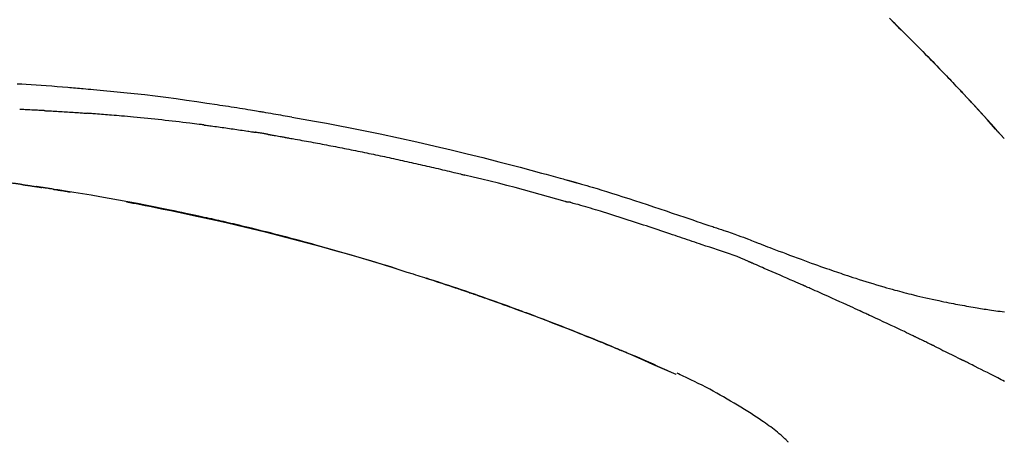
# Model space of a CAD drawing. Extents: x 84007 to 110129, y 210 to 8610.
# Drawn here: x 89169 to 89242, y 6212 to 6243 of the extents above; entities that cross this region are included whole.
import ezdxf

# ---------------------------------------------------------------- set-up
doc = ezdxf.new("R2010")
doc.units = 0
doc.header["$LTSCALE"] = 50
doc.header["$MEASUREMENT"] = 0
doc.layers.get('0').update_dxf_attribs({"linetype": 'CONTINUOUS'})
doc.layers.add('150-機器', color=8, linetype='CONTINUOUS')
doc.layers.add('166-寸法B', color=11, linetype='CONTINUOUS')
doc.styles.add('KH001', font='txt')
doc.dimstyles.new('KH1xx030', dxfattribs={"dimscale": 30, "dimtxt": 2, "dimasz": 0.6, "dimexe": 0.3, "dimexo": 1.2, "dimgap": 0.5, "dimtad": 3, "dimdec": 1, "dimdsep": 46, "dimlunit": 6, "dimtxsty": 'KH001', "dimblk": 'DOT', "dimcen": 1, "dimdle": 1, "dimclrd": 256, "dimclre": 256, "dimclrt": 256, "dimadec": 0, "dimazin": 0, "dimtfac": 1, "dimtdec": 1, "dimtix": 1, "dimtmove": 2, "dimatfit": 3, "dimldrblk": 'CLOSEDBLANK', "dimfxl": 1, "dimtolj": 1, "dimtzin": 0, "dimlwd": -1, "dimlwe": -1, "dimarcsym": 0})

# ---------------------------------------------------------------- blocks, each defined once
blk = doc.blocks.new('_Dot')
at = {"color": 0, "linetype": 'ByBlock', "lineweight": -2}
blk.add_line((-0.5, 0), (-1, 0), dxfattribs=at)
at = {"color": 0, "linetype": 'ByBlock', "const_width": 0.5}
blk.add_lwpolyline([(-0.25, 0, 1), (0.25, 0, 1)], format="xyb", close=True, dxfattribs=at)
blk = doc.blocks.new('*D14')
at = {"layer": '166-寸法B', "transparency": 16777216}
for p, q in [((88691.169, 6063.493), (88691.169, 6351.945)), ((89491.169, 6285.514), (89491.169, 6351.945)), ((88709.169, 6342.945), (89473.169, 6342.945))]:
    blk.add_line(p, q, dxfattribs=at)
at = {"layer": '166-寸法B', "transparency": 16777216, "xscale": 18, "yscale": 18, "zscale": 18, "rotation": 180}
blk.add_blockref('_Dot', (88691.169, 6342.945), dxfattribs=at)
at = {"layer": '166-寸法B', "transparency": 16777216, "xscale": 18, "yscale": 18, "zscale": 18}
blk.add_blockref('_Dot', (89491.169, 6342.945), dxfattribs=at)
at = {"layer": '166-寸法B', "transparency": 16777216, "insert": (89091.169, 6387.945), "char_height": 60, "attachment_point": 5, "style": 'KH001'}
blk.add_mtext('\\A1;800', dxfattribs=at)
blk = doc.blocks.new('_ClosedBlank')
at = {"color": 0, "linetype": 'ByBlock', "lineweight": -2}
for p, q in [((-1, 0.1667), (0, 0)), ((-1, 0.1667), (-1, -0.1667)), ((0, 0), (-1, -0.1667))]:
    blk.add_line(p, q, dxfattribs=at)

msp = doc.modelspace()

# ---------------------------------------------------------------- linework, layer by layer
at = {"layer": '150-機器', "color": 13, "linetype": 'Continuous'}
for p, q in [((89242.189, 6234.285), (89242.186, 6234.288)), ((89217.945, 6216.812), (89217.941, 6216.814))]:
    msp.add_line(p, q, dxfattribs=at)
for points in [[(89233.708, 6243.18), (89233.86, 6243.031), (89234.039, 6242.856), (89234.217, 6242.681), (89234.396, 6242.505), (89234.573, 6242.33), (89234.776, 6242.129), (89234.978, 6241.929), (89235.179, 6241.728), (89235.381, 6241.526), (89235.581, 6241.325), (89235.781, 6241.124), (89235.981, 6240.922), (89236.18, 6240.72), (89236.364, 6240.533), (89236.548, 6240.345), (89236.731, 6240.158), (89236.914, 6239.97), (89237.067, 6239.812), (89237.221, 6239.654), (89237.373, 6239.496), (89237.526, 6239.338), (89237.66, 6239.2), (89237.793, 6239.061), (89237.926, 6238.922), (89238.059, 6238.784), (89238.172, 6238.665), (89238.285, 6238.546), (89238.399, 6238.427), (89238.512, 6238.307), (89238.606, 6238.208), (89238.7, 6238.109), (89238.794, 6238.01), (89238.887, 6237.911), (89238.944, 6237.851), (89239, 6237.791), (89239.056, 6237.732), (89239.112, 6237.672), (89239.136, 6237.646), (89239.161, 6237.619), (89239.186, 6237.593), (89239.211, 6237.567)], [(89239.219, 6237.558), (89239.149, 6237.633), (89239.078, 6237.707), (89239.008, 6237.782), (89238.937, 6237.857), (89238.798, 6238.005), (89238.658, 6238.154), (89238.519, 6238.302), (89238.379, 6238.45), (89238.17, 6238.669), (89237.961, 6238.887), (89237.752, 6239.105), (89237.542, 6239.323), (89237.336, 6239.536), (89237.13, 6239.748), (89236.923, 6239.961), (89236.716, 6240.173), (89236.513, 6240.381), (89236.31, 6240.588), (89236.106, 6240.795), (89235.902, 6241.001), (89235.702, 6241.203), (89235.502, 6241.405), (89235.301, 6241.606), (89235.1, 6241.807), (89234.934, 6241.972), (89234.768, 6242.136), (89234.602, 6242.301), (89234.436, 6242.465), (89234.337, 6242.562), (89234.238, 6242.66), (89234.139, 6242.757), (89234.04, 6242.854), (89234.007, 6242.886), (89233.974, 6242.919), (89233.941, 6242.951), (89233.908, 6242.983)], [(89169.242, 6238.337), (89169.573, 6238.319), (89169.904, 6238.3), (89170.274, 6238.277), (89170.645, 6238.252), (89171.016, 6238.227), (89171.386, 6238.199), (89171.784, 6238.169), (89172.181, 6238.137), (89172.578, 6238.105), (89172.975, 6238.072), (89173.118, 6238.06), (89173.261, 6238.048), (89173.405, 6238.036), (89173.548, 6238.024), (89173.692, 6238.011), (89173.835, 6237.999), (89173.979, 6237.986), (89174.123, 6237.973), (89174.308, 6237.957), (89174.493, 6237.94), (89174.678, 6237.923), (89174.864, 6237.906), (89175.619, 6237.836), (89176.375, 6237.766), (89177.13, 6237.693), (89177.885, 6237.615), (89178.662, 6237.529), (89179.44, 6237.437), (89180.216, 6237.339), (89180.991, 6237.235), (89181.747, 6237.129), (89182.503, 6237.018), (89183.258, 6236.905), (89184.013, 6236.791), (89184.222, 6236.76), (89184.431, 6236.728), (89184.64, 6236.696), (89184.849, 6236.664), (89185.058, 6236.632), (89185.267, 6236.599), (89185.476, 6236.566), (89185.685, 6236.533), (89185.886, 6236.5), (89186.086, 6236.468), (89186.286, 6236.436), (89186.486, 6236.403), (89186.63, 6236.379), (89186.774, 6236.355), (89186.917, 6236.331), (89187.061, 6236.307), (89187.148, 6236.292), (89187.235, 6236.277), (89187.321, 6236.263), (89187.408, 6236.248), (89187.599, 6236.216), (89187.79, 6236.183), (89187.98, 6236.151), (89188.171, 6236.118), (89188.348, 6236.087), (89188.526, 6236.056), (89188.703, 6236.025), (89188.88, 6235.994), (89189.045, 6235.964), (89189.209, 6235.935), (89189.373, 6235.905), (89189.538, 6235.875)], [(89239.777, 6236.959), (89239.729, 6237.011), (89239.682, 6237.062), (89239.635, 6237.113), (89239.587, 6237.164), (89239.54, 6237.215), (89239.492, 6237.266), (89239.445, 6237.317), (89239.397, 6237.368), (89239.349, 6237.419), (89239.302, 6237.47), (89239.254, 6237.521), (89239.206, 6237.572)], [(89242.189, 6234.285), (89241.945, 6234.562), (89241.7, 6234.838), (89241.456, 6235.115), (89241.211, 6235.391), (89240.965, 6235.667), (89240.719, 6235.942), (89240.472, 6236.216), (89240.223, 6236.489), (89239.971, 6236.76), (89239.719, 6237.03), (89239.465, 6237.298), (89239.211, 6237.567)], [(89239.211, 6237.567), (89239.213, 6237.564), (89239.215, 6237.562), (89239.217, 6237.56), (89239.219, 6237.558)], [(89171.227, 6236.347), (89171.177, 6236.35), (89171.127, 6236.352), (89171.077, 6236.355), (89171.027, 6236.357), (89170.927, 6236.362), (89170.827, 6236.367), (89170.726, 6236.373), (89170.626, 6236.378), (89170.476, 6236.385), (89170.325, 6236.392), (89170.175, 6236.399), (89170.024, 6236.406), (89169.923, 6236.41), (89169.823, 6236.414), (89169.722, 6236.419), (89169.622, 6236.423), (89169.571, 6236.425), (89169.521, 6236.427), (89169.471, 6236.43), (89169.42, 6236.432)], [(89171.227, 6236.347), (89171.272, 6236.345), (89171.316, 6236.342), (89171.361, 6236.34), (89171.406, 6236.338), (89171.495, 6236.333), (89171.585, 6236.328), (89171.674, 6236.323), (89171.763, 6236.319), (89171.897, 6236.311), (89172.031, 6236.304), (89172.164, 6236.296), (89172.298, 6236.288), (89172.431, 6236.28), (89172.565, 6236.272), (89172.698, 6236.264), (89172.831, 6236.256), (89172.964, 6236.248), (89173.097, 6236.24), (89173.23, 6236.231), (89173.363, 6236.222), (89173.495, 6236.214), (89173.627, 6236.205), (89173.76, 6236.196), (89173.892, 6236.187), (89173.98, 6236.181), (89174.068, 6236.175), (89174.156, 6236.168), (89174.244, 6236.162), (89174.288, 6236.159), (89174.332, 6236.156), (89174.376, 6236.153), (89174.42, 6236.149)], [(89242.186, 6234.288), (89241.558, 6234.984), (89240.93, 6235.68), (89240.301, 6236.375), (89239.673, 6237.071)], [(89183.023, 6235.286), (89182.937, 6235.297), (89182.851, 6235.308), (89182.764, 6235.319), (89182.678, 6235.33), (89182.506, 6235.352), (89182.333, 6235.374), (89182.161, 6235.396), (89181.988, 6235.417), (89181.729, 6235.449), (89181.471, 6235.479), (89181.212, 6235.51), (89180.953, 6235.539), (89180.694, 6235.569), (89180.435, 6235.598), (89180.176, 6235.626), (89179.917, 6235.655), (89179.658, 6235.682), (89179.399, 6235.71), (89179.14, 6235.736), (89178.881, 6235.763), (89178.621, 6235.789), (89178.362, 6235.814), (89178.103, 6235.839), (89177.844, 6235.864), (89177.622, 6235.885), (89177.399, 6235.905), (89177.177, 6235.925), (89176.955, 6235.945), (89176.769, 6235.961), (89176.583, 6235.977), (89176.398, 6235.993), (89176.212, 6236.009), (89176.063, 6236.021), (89175.914, 6236.034), (89175.765, 6236.046), (89175.616, 6236.058), (89175.467, 6236.07), (89175.317, 6236.082), (89175.168, 6236.093), (89175.019, 6236.105), (89174.919, 6236.112), (89174.819, 6236.12), (89174.72, 6236.127), (89174.62, 6236.135), (89174.57, 6236.138), (89174.52, 6236.142), (89174.47, 6236.146), (89174.42, 6236.149)], [(89189.53, 6235.874), (89189.953, 6235.799), (89190.376, 6235.723), (89190.799, 6235.646), (89191.222, 6235.57), (89192.098, 6235.407), (89192.973, 6235.241), (89193.847, 6235.071), (89194.721, 6234.897), (89196.076, 6234.619), (89197.43, 6234.329), (89198.782, 6234.03), (89200.131, 6233.722), (89201.312, 6233.445), (89202.491, 6233.161), (89203.668, 6232.869), (89204.843, 6232.57), (89205.634, 6232.365), (89206.423, 6232.156), (89207.213, 6231.944), (89208.001, 6231.73), (89208.345, 6231.636), (89208.69, 6231.541), (89209.034, 6231.446), (89209.378, 6231.351), (89209.489, 6231.32), (89209.601, 6231.289), (89209.712, 6231.258), (89209.823, 6231.227), (89209.879, 6231.212), (89209.935, 6231.196), (89209.99, 6231.18), (89210.046, 6231.165), (89210.072, 6231.158), (89210.098, 6231.15), (89210.124, 6231.143), (89210.15, 6231.136), (89210.161, 6231.133), (89210.172, 6231.13), (89210.183, 6231.126), (89210.194, 6231.123), (89210.198, 6231.122), (89210.201, 6231.121), (89210.205, 6231.12), (89210.208, 6231.119), (89210.21, 6231.119), (89210.211, 6231.119), (89210.213, 6231.118), (89210.215, 6231.118), (89210.218, 6231.117), (89210.222, 6231.116), (89210.226, 6231.114), (89210.23, 6231.113), (89210.254, 6231.107), (89210.279, 6231.1), (89210.303, 6231.093), (89210.328, 6231.086), (89210.358, 6231.078), (89210.389, 6231.069), (89210.419, 6231.061), (89210.45, 6231.052), (89210.481, 6231.043), (89210.512, 6231.035), (89210.542, 6231.026), (89210.573, 6231.018), (89210.582, 6231.015), (89210.592, 6231.012), (89210.601, 6231.01), (89210.61, 6231.007), (89210.611, 6231.007), (89210.613, 6231.006), (89210.614, 6231.006), (89210.615, 6231.006), (89210.616, 6231.005), (89210.617, 6231.005), (89210.618, 6231.005), (89210.619, 6231.005), (89210.62, 6231.004), (89210.622, 6231.004), (89210.623, 6231.004), (89210.624, 6231.003), (89210.625, 6231.003), (89210.626, 6231.003), (89210.627, 6231.002), (89210.628, 6231.002), (89210.629, 6231.002), (89210.63, 6231.001), (89210.632, 6231.001), (89210.633, 6231.001), (89210.634, 6231), (89210.635, 6231), (89210.636, 6231), (89210.637, 6231), (89210.716, 6230.977), (89210.795, 6230.955), (89210.873, 6230.933), (89210.952, 6230.911), (89211.151, 6230.854), (89211.35, 6230.796), (89211.549, 6230.738), (89211.748, 6230.68), (89212.101, 6230.575), (89212.453, 6230.468), (89212.805, 6230.361), (89213.157, 6230.251), (89213.586, 6230.116), (89214.015, 6229.98), (89214.444, 6229.842), (89214.872, 6229.703), (89215.34, 6229.549), (89215.808, 6229.394), (89216.275, 6229.239), (89216.742, 6229.082), (89217.202, 6228.927), (89217.661, 6228.771), (89218.12, 6228.616), (89218.579, 6228.46), (89218.881, 6228.358), (89219.183, 6228.256), (89219.485, 6228.154), (89219.787, 6228.052), (89219.932, 6228.003), (89220.077, 6227.954), (89220.222, 6227.905), (89220.367, 6227.856)], [(89183.023, 6235.286), (89183.068, 6235.28), (89183.114, 6235.274), (89183.159, 6235.268), (89183.204, 6235.263), (89183.295, 6235.251), (89183.385, 6235.239), (89183.476, 6235.227), (89183.566, 6235.216), (89183.702, 6235.198), (89183.838, 6235.179), (89183.974, 6235.161), (89184.11, 6235.143), (89184.245, 6235.124), (89184.381, 6235.105), (89184.517, 6235.086), (89184.653, 6235.068), (89184.788, 6235.048), (89184.924, 6235.029), (89185.06, 6235.01), (89185.195, 6234.991), (89185.331, 6234.971), (89185.467, 6234.951), (89185.602, 6234.931), (89185.738, 6234.911), (89185.874, 6234.891), (89186.009, 6234.871), (89186.145, 6234.851), (89186.281, 6234.83), (89186.371, 6234.816), (89186.461, 6234.803), (89186.552, 6234.789), (89186.642, 6234.775), (89186.687, 6234.768), (89186.732, 6234.761), (89186.778, 6234.754), (89186.823, 6234.747)], [(89187.8, 6234.588), (89187.773, 6234.592), (89187.746, 6234.597), (89187.719, 6234.601), (89187.691, 6234.606), (89187.637, 6234.615), (89187.583, 6234.624), (89187.529, 6234.633), (89187.474, 6234.642), (89187.393, 6234.656), (89187.312, 6234.669), (89187.23, 6234.683), (89187.149, 6234.696), (89187.094, 6234.704), (89187.04, 6234.713), (89186.986, 6234.721), (89186.931, 6234.73), (89186.904, 6234.734), (89186.877, 6234.738), (89186.85, 6234.742), (89186.823, 6234.747)], [(89187.8, 6234.587), (89187.835, 6234.581), (89187.87, 6234.575), (89187.905, 6234.57), (89187.94, 6234.564), (89188.012, 6234.551), (89188.084, 6234.539), (89188.156, 6234.527), (89188.228, 6234.514), (89188.339, 6234.495), (89188.449, 6234.476), (89188.56, 6234.456), (89188.67, 6234.436), (89188.746, 6234.423), (89188.821, 6234.409), (89188.897, 6234.396), (89188.973, 6234.382), (89189.011, 6234.375), (89189.05, 6234.368), (89189.089, 6234.361), (89189.127, 6234.354)], [(89189.127, 6234.354), (89189.182, 6234.344), (89189.237, 6234.334), (89189.293, 6234.325), (89189.348, 6234.315), (89189.458, 6234.296), (89189.568, 6234.276), (89189.678, 6234.257), (89189.788, 6234.237), (89189.954, 6234.208), (89190.119, 6234.178), (89190.284, 6234.148), (89190.449, 6234.118), (89190.614, 6234.087), (89190.78, 6234.057), (89190.945, 6234.027), (89191.11, 6233.996), (89191.275, 6233.965), (89191.44, 6233.934), (89191.605, 6233.903), (89191.77, 6233.872), (89191.936, 6233.841), (89192.101, 6233.809), (89192.266, 6233.777), (89192.431, 6233.746), (89192.596, 6233.714), (89192.761, 6233.682), (89192.927, 6233.649), (89193.092, 6233.617), (89193.257, 6233.585), (89193.422, 6233.552), (89193.587, 6233.519), (89193.752, 6233.486), (89193.917, 6233.453), (89194.082, 6233.42), (89194.247, 6233.387), (89194.412, 6233.353), (89194.578, 6233.32), (89194.743, 6233.286), (89194.908, 6233.252), (89195.073, 6233.218), (89195.238, 6233.184), (89195.403, 6233.149), (89195.568, 6233.115), (89195.733, 6233.08), (89195.898, 6233.046), (89196.063, 6233.011), (89196.228, 6232.976), (89196.393, 6232.941), (89196.558, 6232.905), (89196.723, 6232.87), (89196.888, 6232.834), (89197.053, 6232.798), (89197.218, 6232.762), (89197.383, 6232.726), (89197.548, 6232.69), (89197.713, 6232.654), (89197.878, 6232.617), (89198.043, 6232.581), (89198.208, 6232.544), (89198.373, 6232.507), (89198.538, 6232.47), (89198.703, 6232.433), (89198.868, 6232.396), (89199.033, 6232.358), (89199.198, 6232.321), (89199.363, 6232.283), (89199.527, 6232.245), (89199.692, 6232.207), (89199.857, 6232.169), (89200.022, 6232.131), (89200.187, 6232.092), (89200.352, 6232.053), (89200.517, 6232.015), (89200.682, 6231.976), (89200.847, 6231.937), (89201.011, 6231.898), (89201.176, 6231.858), (89201.341, 6231.819), (89201.506, 6231.779), (89201.671, 6231.74), (89201.781, 6231.713), (89201.89, 6231.686), (89202, 6231.659), (89202.11, 6231.632), (89202.165, 6231.619), (89202.22, 6231.606), (89202.275, 6231.592), (89202.33, 6231.579)], [(89209.784, 6229.604), (89209.781, 6229.605), (89209.778, 6229.606), (89209.775, 6229.606), (89209.772, 6229.607), (89209.769, 6229.608), (89209.766, 6229.609), (89209.763, 6229.609), (89209.76, 6229.61), (89209.757, 6229.611), (89209.754, 6229.612), (89209.751, 6229.613), (89209.748, 6229.614), (89209.133, 6229.792), (89208.518, 6229.969), (89207.902, 6230.143), (89207.286, 6230.315), (89206.669, 6230.485), (89206.051, 6230.65), (89205.433, 6230.812), (89204.813, 6230.97), (89204.193, 6231.125), (89203.572, 6231.278), (89202.951, 6231.429), (89202.33, 6231.579)], [(89169.574, 6230.88), (89169.515, 6230.889), (89169.457, 6230.897), (89169.399, 6230.905), (89169.341, 6230.914), (89169.283, 6230.921), (89169.225, 6230.929), (89169.167, 6230.936), (89169.108, 6230.944), (89169.05, 6230.95), (89168.991, 6230.957), (89168.933, 6230.964), (89168.875, 6230.97)], [(89169.574, 6230.88), (89169.58, 6230.879), (89169.587, 6230.878), (89169.594, 6230.877), (89169.6, 6230.876), (89169.612, 6230.875), (89169.625, 6230.873), (89169.637, 6230.871), (89169.649, 6230.869), (89169.665, 6230.867), (89169.682, 6230.865), (89169.698, 6230.862), (89169.715, 6230.86), (89169.728, 6230.858), (89169.741, 6230.856), (89169.754, 6230.854), (89169.767, 6230.852), (89169.789, 6230.849), (89169.811, 6230.846), (89169.834, 6230.843), (89169.856, 6230.839), (89169.889, 6230.835), (89169.922, 6230.83), (89169.954, 6230.825), (89169.987, 6230.82), (89170.031, 6230.814), (89170.075, 6230.807), (89170.12, 6230.801), (89170.164, 6230.795), (89170.208, 6230.788), (89170.252, 6230.782), (89170.296, 6230.775), (89170.339, 6230.769), (89170.383, 6230.762), (89170.427, 6230.756), (89170.47, 6230.749), (89170.514, 6230.743), (89170.557, 6230.736), (89170.6, 6230.73), (89170.643, 6230.723), (89170.686, 6230.717), (89170.731, 6230.71), (89170.777, 6230.703), (89170.822, 6230.697), (89170.867, 6230.69), (89170.898, 6230.685), (89170.929, 6230.68), (89170.96, 6230.676), (89170.991, 6230.671), (89171.007, 6230.669), (89171.024, 6230.666), (89171.041, 6230.663), (89171.057, 6230.661)], [(89170.995, 6230.67), (89170.965, 6230.675), (89170.934, 6230.68), (89170.903, 6230.684), (89170.872, 6230.689), (89170.842, 6230.694), (89170.811, 6230.698), (89170.78, 6230.703), (89170.749, 6230.708), (89170.718, 6230.712), (89170.688, 6230.717), (89170.657, 6230.721), (89170.626, 6230.726)], [(89171.895, 6230.532), (89171.887, 6230.533), (89171.878, 6230.534), (89171.87, 6230.536), (89171.861, 6230.537), (89171.787, 6230.549), (89171.712, 6230.56), (89171.637, 6230.572), (89171.563, 6230.584), (89171.457, 6230.6), (89171.352, 6230.616), (89171.246, 6230.633), (89171.14, 6230.649), (89171.043, 6230.663), (89170.946, 6230.678), (89170.848, 6230.693), (89170.751, 6230.707), (89170.72, 6230.712), (89170.689, 6230.717), (89170.658, 6230.721), (89170.627, 6230.726)], [(89197.264, 6224.65), (89197.198, 6224.671), (89197.131, 6224.692), (89197.064, 6224.712), (89196.997, 6224.733), (89196.847, 6224.779), (89196.697, 6224.826), (89196.546, 6224.872), (89196.396, 6224.918), (89196.16, 6224.99), (89195.923, 6225.062), (89195.687, 6225.134), (89195.451, 6225.205), (89195.196, 6225.282), (89194.941, 6225.358), (89194.687, 6225.434), (89194.432, 6225.509), (89194.175, 6225.585), (89193.917, 6225.66), (89193.66, 6225.735), (89193.402, 6225.81), (89193.142, 6225.885), (89192.882, 6225.96), (89192.622, 6226.034), (89192.362, 6226.108), (89192.1, 6226.182), (89191.837, 6226.256), (89191.574, 6226.329), (89191.311, 6226.402), (89191.012, 6226.485), (89190.713, 6226.567), (89190.414, 6226.648), (89190.115, 6226.729), (89189.805, 6226.812), (89189.496, 6226.894), (89189.186, 6226.975), (89188.876, 6227.056), (89188.568, 6227.136), (89188.261, 6227.215), (89187.953, 6227.294), (89187.646, 6227.372), (89187.374, 6227.44), (89187.102, 6227.508), (89186.83, 6227.575), (89186.559, 6227.642), (89186.328, 6227.698), (89186.097, 6227.754), (89185.866, 6227.809), (89185.635, 6227.864), (89185.433, 6227.912), (89185.231, 6227.959), (89185.029, 6228.006), (89184.826, 6228.053), (89184.654, 6228.093), (89184.481, 6228.133), (89184.308, 6228.172), (89184.134, 6228.211), (89183.96, 6228.251), (89183.786, 6228.29), (89183.612, 6228.329), (89183.437, 6228.367), (89183.246, 6228.409), (89183.055, 6228.451), (89182.864, 6228.493), (89182.673, 6228.534), (89182.432, 6228.586), (89182.191, 6228.638), (89181.95, 6228.689), (89181.709, 6228.741), (89181.417, 6228.802), (89181.125, 6228.863), (89180.833, 6228.924), (89180.541, 6228.984), (89179.936, 6229.108), (89179.331, 6229.231), (89178.725, 6229.351), (89178.119, 6229.469), (89177.425, 6229.602), (89176.73, 6229.731), (89176.034, 6229.856), (89175.338, 6229.978), (89174.703, 6230.085), (89174.067, 6230.19), (89173.431, 6230.292), (89172.795, 6230.393), (89172.523, 6230.436), (89172.25, 6230.478), (89171.978, 6230.521), (89171.705, 6230.563), (89171.627, 6230.575), (89171.549, 6230.587), (89171.471, 6230.598), (89171.394, 6230.61), (89171.365, 6230.615), (89171.337, 6230.619), (89171.308, 6230.623), (89171.279, 6230.628), (89171.277, 6230.628), (89171.274, 6230.629), (89171.272, 6230.629), (89171.269, 6230.629), (89171.268, 6230.629), (89171.267, 6230.63), (89171.266, 6230.63), (89171.265, 6230.63), (89171.264, 6230.63), (89171.262, 6230.63), (89171.261, 6230.63), (89171.26, 6230.631), (89171.258, 6230.631), (89171.256, 6230.631), (89171.254, 6230.632), (89171.251, 6230.632), (89171.233, 6230.635), (89171.215, 6230.637), (89171.197, 6230.64), (89171.179, 6230.643), (89171.162, 6230.645), (89171.144, 6230.648), (89171.126, 6230.651), (89171.108, 6230.653), (89171.094, 6230.655), (89171.079, 6230.658), (89171.065, 6230.66), (89171.05, 6230.662)], [(89171.895, 6230.532), (89171.898, 6230.531), (89171.901, 6230.531), (89171.903, 6230.53), (89171.906, 6230.53), (89171.952, 6230.523), (89171.998, 6230.515), (89172.043, 6230.508), (89172.089, 6230.501), (89172.177, 6230.487), (89172.266, 6230.473), (89172.354, 6230.459), (89172.442, 6230.445), (89172.546, 6230.429), (89172.65, 6230.412), (89172.753, 6230.395), (89172.857, 6230.378), (89172.918, 6230.368), (89172.978, 6230.358), (89173.039, 6230.348), (89173.099, 6230.339), (89173.118, 6230.336), (89173.136, 6230.333), (89173.154, 6230.33), (89173.173, 6230.327)], [(89171.895, 6230.532), (89171.895, 6230.532), (89171.895, 6230.532), (89171.895, 6230.532), (89171.895, 6230.532), (89171.895, 6230.532), (89171.895, 6230.532), (89171.895, 6230.532), (89171.895, 6230.532)], [(89177.313, 6229.597), (89177.316, 6229.596), (89177.319, 6229.596), (89177.321, 6229.595), (89177.324, 6229.595), (89177.441, 6229.573), (89177.558, 6229.551), (89177.674, 6229.529), (89177.791, 6229.507), (89178.018, 6229.464), (89178.245, 6229.42), (89178.472, 6229.377), (89178.698, 6229.332), (89179.028, 6229.267), (89179.358, 6229.201), (89179.688, 6229.135), (89180.018, 6229.068), (89180.584, 6228.953), (89181.149, 6228.836), (89181.714, 6228.718), (89182.279, 6228.598), (89183.082, 6228.424), (89183.884, 6228.247), (89184.685, 6228.065), (89185.486, 6227.879), (89186.526, 6227.631), (89187.565, 6227.375), (89188.602, 6227.113), (89189.637, 6226.845), (89190.668, 6226.572), (89191.698, 6226.293), (89192.726, 6226.008), (89193.751, 6225.715), (89194.49, 6225.5), (89195.227, 6225.28), (89195.963, 6225.058), (89196.698, 6224.831), (89197.15, 6224.69), (89197.601, 6224.549), (89198.051, 6224.406), (89198.502, 6224.263), (89198.671, 6224.209), (89198.84, 6224.155), (89199.009, 6224.101), (89199.178, 6224.047), (89199.348, 6223.992), (89199.517, 6223.937), (89199.687, 6223.882), (89199.856, 6223.827), (89200.026, 6223.772), (89200.195, 6223.716), (89200.365, 6223.661), (89200.534, 6223.605), (89200.704, 6223.548), (89200.874, 6223.492), (89201.044, 6223.435), (89201.214, 6223.379), (89201.347, 6223.334), (89201.481, 6223.289), (89201.614, 6223.244), (89201.747, 6223.199), (89201.848, 6223.165), (89201.949, 6223.13), (89202.05, 6223.096), (89202.151, 6223.062), (89202.224, 6223.037), (89202.297, 6223.012), (89202.37, 6222.987), (89202.443, 6222.962), (89202.53, 6222.932), (89202.616, 6222.903), (89202.702, 6222.873), (89202.788, 6222.843), (89202.887, 6222.809), (89202.986, 6222.775), (89203.085, 6222.74), (89203.185, 6222.706), (89203.297, 6222.667), (89203.409, 6222.628), (89203.521, 6222.589), (89203.633, 6222.549), (89203.758, 6222.505), (89203.884, 6222.461), (89204.009, 6222.417), (89204.134, 6222.373), (89204.272, 6222.324), (89204.41, 6222.275), (89204.548, 6222.226), (89204.686, 6222.177), (89204.837, 6222.123), (89204.988, 6222.069), (89205.139, 6222.014), (89205.29, 6221.96), (89205.462, 6221.897), (89205.635, 6221.835), (89205.807, 6221.772), (89205.979, 6221.709), (89206.179, 6221.636), (89206.379, 6221.562), (89206.579, 6221.488), (89206.779, 6221.414), (89207.014, 6221.327), (89207.248, 6221.239), (89207.482, 6221.152), (89207.716, 6221.063), (89207.982, 6220.963), (89208.248, 6220.862), (89208.514, 6220.76), (89208.78, 6220.658), (89209.045, 6220.556), (89209.309, 6220.453), (89209.574, 6220.35), (89209.838, 6220.246), (89210.082, 6220.15), (89210.326, 6220.054), (89210.57, 6219.957), (89210.814, 6219.86), (89211.018, 6219.778), (89211.222, 6219.696), (89211.426, 6219.614), (89211.63, 6219.532), (89211.808, 6219.459), (89211.986, 6219.387), (89212.164, 6219.314), (89212.342, 6219.242), (89212.494, 6219.179), (89212.646, 6219.117), (89212.798, 6219.054), (89212.95, 6218.991), (89213.076, 6218.939), (89213.202, 6218.886), (89213.328, 6218.834), (89213.454, 6218.781), (89213.53, 6218.75), (89213.605, 6218.718), (89213.68, 6218.686), (89213.756, 6218.655), (89213.789, 6218.641), (89213.823, 6218.627), (89213.856, 6218.613), (89213.89, 6218.599)], [(89219.864, 6226.428), (89219.682, 6226.489), (89219.501, 6226.55), (89219.319, 6226.611), (89219.138, 6226.672), (89218.956, 6226.733), (89218.775, 6226.794), (89218.593, 6226.855), (89218.412, 6226.916), (89218.231, 6226.977), (89218.05, 6227.038), (89217.869, 6227.099), (89217.688, 6227.16), (89217.471, 6227.233), (89217.255, 6227.305), (89217.039, 6227.378), (89216.823, 6227.451), (89216.607, 6227.524), (89216.391, 6227.596), (89216.175, 6227.668), (89215.959, 6227.74), (89215.744, 6227.812), (89215.528, 6227.882), (89215.312, 6227.953), (89215.096, 6228.024), (89214.868, 6228.099), (89214.64, 6228.174), (89214.411, 6228.249), (89214.183, 6228.324), (89213.955, 6228.398), (89213.727, 6228.472), (89213.499, 6228.545), (89213.271, 6228.617), (89213.042, 6228.688), (89212.813, 6228.758), (89212.585, 6228.828), (89212.356, 6228.898), (89212.174, 6228.954), (89211.992, 6229.011), (89211.81, 6229.067), (89211.627, 6229.122), (89211.445, 6229.178), (89211.263, 6229.232), (89211.081, 6229.286), (89210.898, 6229.339), (89210.714, 6229.389), (89210.53, 6229.437), (89210.347, 6229.487), (89210.164, 6229.545), (89210.134, 6229.556), (89210.103, 6229.566), (89210.072, 6229.575), (89210.041, 6229.58), (89210.008, 6229.58), (89209.975, 6229.578), (89209.942, 6229.576), (89209.909, 6229.576), (89209.878, 6229.58), (89209.846, 6229.586), (89209.815, 6229.595), (89209.784, 6229.604)], [(89220.366, 6227.853), (89220.367, 6227.854), (89220.367, 6227.856), (89220.368, 6227.858), (89220.369, 6227.86)], [(89220.371, 6227.858), (89220.465, 6227.827), (89220.558, 6227.796), (89220.651, 6227.765), (89220.745, 6227.734), (89220.929, 6227.672), (89221.113, 6227.609), (89221.298, 6227.546), (89221.482, 6227.483), (89221.746, 6227.393), (89222.01, 6227.301), (89222.274, 6227.209), (89222.536, 6227.115), (89222.726, 6227.045), (89222.915, 6226.974), (89223.104, 6226.902), (89223.292, 6226.83), (89223.41, 6226.784), (89223.527, 6226.738), (89223.645, 6226.692), (89223.763, 6226.646), (89223.827, 6226.621), (89223.891, 6226.596), (89223.955, 6226.571), (89224.019, 6226.546), (89224.104, 6226.514), (89224.19, 6226.481), (89224.275, 6226.448), (89224.36, 6226.415), (89224.534, 6226.348), (89224.707, 6226.281), (89224.881, 6226.214), (89225.055, 6226.147), (89225.303, 6226.052), (89225.55, 6225.958), (89225.798, 6225.863), (89226.047, 6225.77), (89226.331, 6225.663), (89226.616, 6225.556), (89226.901, 6225.45), (89227.186, 6225.345), (89227.435, 6225.254), (89227.684, 6225.163), (89227.934, 6225.072), (89228.184, 6224.982), (89228.403, 6224.904), (89228.622, 6224.826), (89228.842, 6224.748), (89229.062, 6224.67), (89229.247, 6224.606), (89229.432, 6224.541), (89229.617, 6224.477), (89229.802, 6224.414), (89229.956, 6224.361), (89230.111, 6224.309), (89230.266, 6224.257), (89230.421, 6224.205), (89230.62, 6224.138), (89230.819, 6224.072), (89231.019, 6224.006), (89231.219, 6223.941), (89231.466, 6223.861), (89231.714, 6223.782), (89231.962, 6223.704), (89232.211, 6223.627), (89232.482, 6223.544), (89232.754, 6223.463), (89233.027, 6223.383), (89233.3, 6223.304), (89233.504, 6223.245), (89233.708, 6223.187), (89233.912, 6223.13), (89234.117, 6223.074), (89234.284, 6223.028), (89234.452, 6222.983), (89234.62, 6222.938), (89234.788, 6222.893), (89234.967, 6222.847), (89235.146, 6222.801), (89235.324, 6222.756), (89235.503, 6222.711), (89235.731, 6222.655), (89235.959, 6222.6), (89236.187, 6222.546), (89236.415, 6222.493), (89236.649, 6222.44), (89236.884, 6222.388), (89237.118, 6222.337), (89237.354, 6222.288), (89237.544, 6222.248), (89237.734, 6222.21), (89237.924, 6222.171), (89238.115, 6222.134), (89238.278, 6222.102), (89238.441, 6222.07), (89238.604, 6222.039), (89238.767, 6222.008), (89238.929, 6221.978), (89239.092, 6221.948), (89239.254, 6221.918), (89239.416, 6221.889), (89239.576, 6221.86), (89239.735, 6221.833), (89239.894, 6221.805), (89240.053, 6221.777), (89240.188, 6221.754), (89240.323, 6221.732), (89240.458, 6221.709), (89240.593, 6221.687), (89240.723, 6221.666), (89240.853, 6221.646), (89240.983, 6221.626), (89241.114, 6221.606), (89241.269, 6221.584), (89241.425, 6221.561), (89241.58, 6221.54), (89241.736, 6221.519), (89241.898, 6221.499), (89242.06, 6221.479), (89242.222, 6221.46)], [(89223.299, 6225.176), (89223.019, 6225.303), (89222.739, 6225.427), (89222.456, 6225.546), (89222.171, 6225.659), (89221.885, 6225.761), (89221.596, 6225.857), (89221.306, 6225.95), (89221.016, 6226.042), (89220.727, 6226.136), (89220.439, 6226.232), (89220.151, 6226.33), (89219.864, 6226.428)], [(89196.718, 6224.818), (89196.688, 6224.827), (89196.659, 6224.836), (89196.63, 6224.845), (89196.601, 6224.854), (89196.572, 6224.863), (89196.542, 6224.872), (89196.513, 6224.881), (89196.484, 6224.89), (89196.455, 6224.899), (89196.425, 6224.908), (89196.396, 6224.917), (89196.367, 6224.926)], [(89196.924, 6224.755), (89196.905, 6224.761), (89196.886, 6224.767), (89196.867, 6224.773), (89196.848, 6224.778), (89196.829, 6224.784), (89196.811, 6224.79), (89196.792, 6224.796), (89196.773, 6224.801), (89196.754, 6224.807), (89196.735, 6224.813), (89196.716, 6224.819), (89196.698, 6224.824)], [(89227.307, 6223.433), (89227.14, 6223.507), (89226.973, 6223.581), (89226.806, 6223.654), (89226.639, 6223.728), (89226.388, 6223.838), (89226.138, 6223.949), (89225.887, 6224.058), (89225.636, 6224.168), (89225.344, 6224.295), (89225.051, 6224.422), (89224.759, 6224.548), (89224.466, 6224.674), (89224.32, 6224.737), (89224.174, 6224.8), (89224.028, 6224.863), (89223.882, 6224.926), (89223.809, 6224.957), (89223.736, 6224.988), (89223.663, 6225.02), (89223.591, 6225.051), (89223.554, 6225.066), (89223.518, 6225.082), (89223.481, 6225.098), (89223.445, 6225.113), (89223.427, 6225.121), (89223.408, 6225.129), (89223.39, 6225.137), (89223.372, 6225.145), (89223.363, 6225.148), (89223.354, 6225.152), (89223.345, 6225.156), (89223.335, 6225.16), (89223.331, 6225.162), (89223.326, 6225.164), (89223.321, 6225.166), (89223.317, 6225.168), (89223.316, 6225.169), (89223.314, 6225.169), (89223.313, 6225.17), (89223.312, 6225.17), (89223.311, 6225.17), (89223.31, 6225.171), (89223.309, 6225.171), (89223.308, 6225.172), (89223.307, 6225.172), (89223.306, 6225.173), (89223.305, 6225.173), (89223.304, 6225.174), (89223.303, 6225.174), (89223.302, 6225.175), (89223.301, 6225.175), (89223.3, 6225.175)], [(89206.595, 6221.482), (89206.573, 6221.49), (89206.552, 6221.498), (89206.531, 6221.505), (89206.51, 6221.513), (89206.393, 6221.556), (89206.277, 6221.599), (89206.16, 6221.642), (89206.044, 6221.685), (89205.828, 6221.765), (89205.611, 6221.844), (89205.395, 6221.923), (89205.179, 6222.001), (89204.879, 6222.109), (89204.58, 6222.216), (89204.28, 6222.323), (89203.98, 6222.429), (89203.667, 6222.539), (89203.354, 6222.649), (89203.04, 6222.758), (89202.726, 6222.866), (89202.4, 6222.979), (89202.073, 6223.09), (89201.746, 6223.201), (89201.418, 6223.312), (89201.146, 6223.403), (89200.874, 6223.493), (89200.601, 6223.584), (89200.328, 6223.673), (89200.165, 6223.727), (89200.001, 6223.78), (89199.837, 6223.833), (89199.674, 6223.886), (89199.624, 6223.902), (89199.574, 6223.918), (89199.524, 6223.935), (89199.475, 6223.951)], [(89231.532, 6221.528), (89231.356, 6221.609), (89231.181, 6221.69), (89231.006, 6221.77), (89230.83, 6221.851), (89230.567, 6221.972), (89230.303, 6222.092), (89230.04, 6222.211), (89229.776, 6222.331), (89229.468, 6222.47), (89229.159, 6222.608), (89228.851, 6222.746), (89228.542, 6222.884), (89228.388, 6222.953), (89228.234, 6223.022), (89228.079, 6223.09), (89227.925, 6223.159), (89227.848, 6223.193), (89227.771, 6223.227), (89227.693, 6223.262), (89227.616, 6223.296), (89227.577, 6223.313), (89227.539, 6223.33), (89227.5, 6223.347), (89227.462, 6223.364), (89227.442, 6223.373), (89227.423, 6223.381), (89227.404, 6223.39), (89227.384, 6223.399), (89227.375, 6223.403), (89227.365, 6223.407), (89227.355, 6223.411), (89227.346, 6223.416), (89227.342, 6223.417), (89227.337, 6223.419), (89227.333, 6223.421), (89227.329, 6223.423), (89227.326, 6223.424), (89227.324, 6223.425), (89227.321, 6223.427), (89227.318, 6223.428), (89227.317, 6223.429), (89227.315, 6223.429), (89227.314, 6223.43), (89227.312, 6223.43), (89227.311, 6223.431), (89227.31, 6223.432), (89227.308, 6223.432), (89227.307, 6223.433)], [(89213.901, 6218.594), (89213.806, 6218.634), (89213.711, 6218.673), (89213.616, 6218.713), (89213.521, 6218.753), (89213.334, 6218.831), (89213.146, 6218.91), (89212.958, 6218.989), (89212.77, 6219.067), (89212.491, 6219.182), (89212.211, 6219.297), (89211.931, 6219.41), (89211.651, 6219.524), (89211.376, 6219.635), (89211.101, 6219.745), (89210.826, 6219.855), (89210.551, 6219.965), (89210.281, 6220.072), (89210.011, 6220.179), (89209.74, 6220.285), (89209.47, 6220.39), (89209.205, 6220.493), (89208.94, 6220.596), (89208.675, 6220.698), (89208.409, 6220.8), (89208.191, 6220.883), (89207.973, 6220.966), (89207.754, 6221.049), (89207.535, 6221.131), (89207.405, 6221.18), (89207.275, 6221.229), (89207.145, 6221.277), (89207.015, 6221.326), (89206.972, 6221.342), (89206.928, 6221.358), (89206.885, 6221.374), (89206.842, 6221.39)], [(89235.469, 6219.679), (89235.306, 6219.758), (89235.143, 6219.836), (89234.979, 6219.914), (89234.816, 6219.993), (89234.57, 6220.11), (89234.325, 6220.227), (89234.079, 6220.343), (89233.833, 6220.459), (89233.546, 6220.594), (89233.259, 6220.728), (89232.971, 6220.862), (89232.684, 6220.996), (89232.54, 6221.063), (89232.396, 6221.129), (89232.252, 6221.196), (89232.108, 6221.263), (89232.036, 6221.296), (89231.964, 6221.329), (89231.892, 6221.362), (89231.82, 6221.396), (89231.784, 6221.412), (89231.748, 6221.429), (89231.712, 6221.445), (89231.676, 6221.462), (89231.658, 6221.47), (89231.64, 6221.479), (89231.622, 6221.487), (89231.604, 6221.495), (89231.595, 6221.499), (89231.586, 6221.503), (89231.577, 6221.508), (89231.568, 6221.512), (89231.564, 6221.514), (89231.56, 6221.515), (89231.556, 6221.517), (89231.552, 6221.519), (89231.55, 6221.52), (89231.547, 6221.521), (89231.545, 6221.522), (89231.542, 6221.524), (89231.541, 6221.524), (89231.54, 6221.525), (89231.538, 6221.525), (89231.537, 6221.526), (89231.536, 6221.526), (89231.534, 6221.527), (89231.533, 6221.528), (89231.532, 6221.528)], [(89236.78, 6219.045), (89236.726, 6219.072), (89236.671, 6219.099), (89236.617, 6219.125), (89236.562, 6219.152), (89236.48, 6219.192), (89236.398, 6219.231), (89236.316, 6219.271), (89236.235, 6219.311), (89236.139, 6219.357), (89236.043, 6219.403), (89235.948, 6219.449), (89235.852, 6219.495), (89235.804, 6219.518), (89235.756, 6219.541), (89235.709, 6219.564), (89235.661, 6219.587), (89235.637, 6219.599), (89235.613, 6219.61), (89235.589, 6219.622), (89235.565, 6219.633), (89235.553, 6219.639), (89235.541, 6219.645), (89235.529, 6219.65), (89235.517, 6219.656), (89235.512, 6219.659), (89235.507, 6219.661), (89235.502, 6219.664), (89235.497, 6219.666), (89235.493, 6219.668), (89235.49, 6219.669), (89235.486, 6219.671), (89235.483, 6219.673), (89235.481, 6219.673), (89235.48, 6219.674), (89235.478, 6219.675), (89235.477, 6219.676), (89235.475, 6219.677), (89235.473, 6219.677), (89235.471, 6219.678), (89235.469, 6219.679)], [(89236.978, 6218.949), (89236.962, 6218.957), (89236.945, 6218.965), (89236.929, 6218.973), (89236.912, 6218.981), (89236.896, 6218.989), (89236.879, 6218.997), (89236.863, 6219.005), (89236.846, 6219.013), (89236.83, 6219.021), (89236.813, 6219.029), (89236.797, 6219.037), (89236.78, 6219.045)], [(89237.042, 6218.918), (89237.037, 6218.92), (89237.032, 6218.923), (89237.026, 6218.925), (89237.021, 6218.928), (89237.016, 6218.931), (89237.01, 6218.933), (89237.005, 6218.936), (89237, 6218.938), (89236.994, 6218.941), (89236.989, 6218.944), (89236.984, 6218.946), (89236.978, 6218.949)], [(89237.042, 6218.918), (89237.199, 6218.841), (89237.356, 6218.765), (89237.513, 6218.688), (89237.669, 6218.611), (89237.826, 6218.534), (89237.982, 6218.457), (89238.139, 6218.38), (89238.295, 6218.302), (89238.451, 6218.224), (89238.607, 6218.146), (89238.763, 6218.068), (89238.919, 6217.99)], [(89214.653, 6218.274), (89214.589, 6218.301), (89214.525, 6218.329), (89214.461, 6218.356), (89214.397, 6218.384), (89214.333, 6218.411), (89214.269, 6218.439), (89214.205, 6218.466), (89214.14, 6218.493), (89214.076, 6218.52), (89214.012, 6218.547), (89213.947, 6218.574), (89213.883, 6218.601)], [(89217.945, 6216.812), (89217.609, 6216.965), (89217.274, 6217.119), (89216.938, 6217.272), (89216.602, 6217.425), (89216.265, 6217.577), (89215.928, 6217.728), (89215.591, 6217.878), (89215.252, 6218.025), (89214.912, 6218.171), (89214.572, 6218.314), (89214.231, 6218.457), (89213.89, 6218.599)], [(89213.89, 6218.599), (89213.892, 6218.597), (89213.895, 6218.596), (89213.898, 6218.595), (89213.901, 6218.594)], [(89217.941, 6216.814), (89217.084, 6217.194), (89216.227, 6217.574), (89215.37, 6217.954), (89214.514, 6218.334)], [(89238.919, 6217.99), (89238.939, 6217.98), (89238.959, 6217.97), (89238.979, 6217.96), (89238.999, 6217.95), (89239.019, 6217.94), (89239.039, 6217.93), (89239.059, 6217.92), (89239.079, 6217.91), (89239.098, 6217.9), (89239.118, 6217.89), (89239.138, 6217.88), (89239.158, 6217.87)], [(89242.227, 6216.302), (89242.1, 6216.368), (89241.972, 6216.434), (89241.845, 6216.501), (89241.718, 6216.567), (89241.526, 6216.666), (89241.335, 6216.765), (89241.143, 6216.864), (89240.952, 6216.962), (89240.728, 6217.076), (89240.504, 6217.19), (89240.28, 6217.304), (89240.056, 6217.418), (89239.944, 6217.474), (89239.832, 6217.531), (89239.719, 6217.588), (89239.607, 6217.644), (89239.551, 6217.673), (89239.495, 6217.701), (89239.439, 6217.729), (89239.383, 6217.757), (89239.355, 6217.771), (89239.327, 6217.786), (89239.299, 6217.8), (89239.271, 6217.814), (89239.256, 6217.821), (89239.242, 6217.828), (89239.228, 6217.835), (89239.214, 6217.842), (89239.207, 6217.845), (89239.2, 6217.849), (89239.193, 6217.853), (89239.186, 6217.856), (89239.183, 6217.858), (89239.18, 6217.859), (89239.177, 6217.861), (89239.173, 6217.862), (89239.172, 6217.863), (89239.171, 6217.864), (89239.17, 6217.864), (89239.169, 6217.865), (89239.168, 6217.865), (89239.167, 6217.866), (89239.166, 6217.866), (89239.165, 6217.867), (89239.164, 6217.867), (89239.163, 6217.868), (89239.162, 6217.868), (89239.161, 6217.869), (89239.16, 6217.869), (89239.159, 6217.87), (89239.158, 6217.87), (89239.157, 6217.871)], [(89226.244, 6211.806), (89226.214, 6211.837), (89226.184, 6211.869), (89226.154, 6211.901), (89226.124, 6211.932), (89226.051, 6212.004), (89225.977, 6212.075), (89225.902, 6212.145), (89225.827, 6212.214), (89225.699, 6212.33), (89225.57, 6212.444), (89225.44, 6212.556), (89225.307, 6212.666), (89225.185, 6212.762), (89225.062, 6212.855), (89224.937, 6212.947), (89224.811, 6213.037), (89224.678, 6213.131), (89224.544, 6213.223), (89224.409, 6213.315), (89224.274, 6213.406), (89224.077, 6213.538), (89223.879, 6213.67), (89223.681, 6213.801), (89223.482, 6213.931), (89223.236, 6214.088), (89222.989, 6214.244), (89222.74, 6214.398), (89222.491, 6214.55), (89222.233, 6214.705), (89221.975, 6214.858), (89221.716, 6215.01), (89221.455, 6215.16), (89221.2, 6215.304), (89220.945, 6215.447), (89220.689, 6215.587), (89220.431, 6215.726), (89220.149, 6215.876), (89219.866, 6216.024), (89219.582, 6216.169), (89219.297, 6216.312), (89219.09, 6216.413), (89218.883, 6216.512), (89218.676, 6216.61), (89218.467, 6216.707), (89218.356, 6216.759), (89218.243, 6216.81), (89218.131, 6216.861), (89218.019, 6216.912)]]:
    msp.add_lwpolyline(points, dxfattribs=at)

# ---------------------------------------------------------------- dimensions: what is measured, and where the dimension line sits
at = {"layer": '166-寸法B'}
dim = msp.add_linear_dim(base=(89491.169, 6342.945), p1=(88691.169, 6027.493), p2=(89491.169, 6249.514), dimstyle='KH1xx030', dxfattribs=at)
dim.commit()
dim.dimension.update_dxf_attribs({"geometry": '*D14', "text_midpoint": (89091.169, 6387.945)})

doc.saveas('drawing.dxf')
